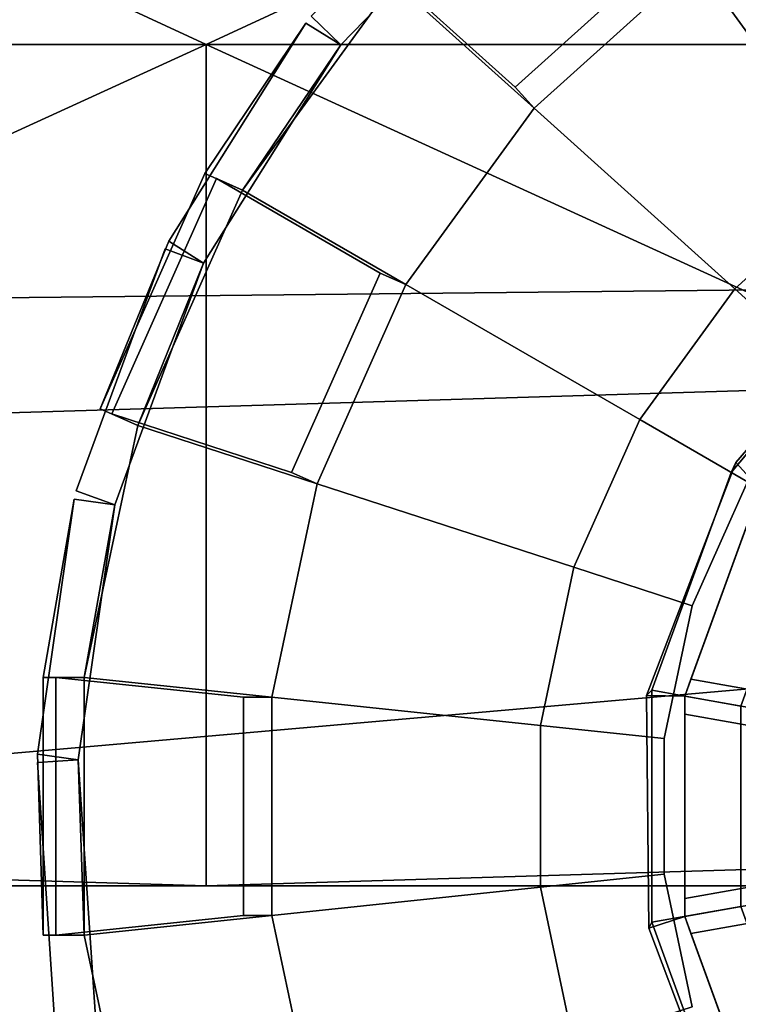
# Model space of a CAD drawing. Units: metres. Extents: x -147 to 13, y -21 to 19.
# Drawn here: x -28 to -24, y -15 to -9 of the extents above; entities that cross this region are included whole.
import ezdxf

# ---------------------------------------------------------------- set-up
doc = ezdxf.new("R2010")
doc.units = ezdxf.units.M

msp = doc.modelspace()

# ---------------------------------------------------------------- linework, layer by layer
at = {"layer": 'frame'}
for points in [[(-36.787998, -4.95059, 7.494134), (-36.787998, -9.635484, 7.494134), (-26.664343, -9.635484, 7.494134)], [(-36.787998, -4.95059, 7.494134), (-26.664343, -9.635484, 7.494134), (-16.540693, -9.635484, 7.494134), (-16.540693, -4.95059, 7.494134)], [(-36.787998, -4.95059, -7.291208), (-16.540693, -4.95059, -7.291208), (-26.664343, -9.635484, -7.291208), (-36.787998, -9.635484, -7.291208)], [(-16.540693, -4.95059, -7.291208), (-16.540693, -9.635484, -7.291208), (-26.664343, -9.635484, -7.291208)], [(-119.375671, -12.081863, 2.375196), (-119.375671, -9.635484, 2.375196), (8.269801, -9.635484, 2.375196), (8.269801, -10.726197, 2.375196)], [(-119.375671, -9.635484, -2.172269), (8.269801, -9.635484, -2.172269), (8.269801, -9.635484, 2.375196), (-119.375671, -9.635484, 2.375196)], [(-119.375671, -9.635484, -2.172269), (-119.375671, -12.081863, -2.172269), (8.269801, -10.726197, -2.172269), (8.269801, -9.635484, -2.172269)], [(-35.882553, -13.012812, 5.530173), (-34.047798, -13.012812, 5.530173), (-26.664343, -9.635484, 7.494134), (-36.787998, -9.635484, 7.494134)], [(-34.047798, -13.012812, -5.327246), (-35.882553, -13.012812, -5.327246), (-36.787998, -9.635484, -7.291208), (-26.664343, -9.635484, -7.291208)], [(-34.047798, -13.012812, 5.530173), (-34.047798, -14.306669, 4.777777), (-26.664343, -14.528243, 4.648928), (-26.664343, -9.635484, 7.494134)], [(-26.664343, -9.635484, -7.291208), (-19.280888, -13.012812, -5.327246), (-34.047798, -14.306669, -4.574851), (-34.047798, -13.012812, -5.327246)], [(-19.280888, -13.012812, 5.530173), (-17.446136, -13.012812, 5.530173), (-16.540693, -9.635484, 7.494134), (-26.664343, -9.635484, 7.494134)], [(-17.446136, -13.012812, -5.327246), (-19.280888, -13.012812, -5.327246), (-26.664343, -9.635484, -7.291208), (-16.540693, -9.635484, -7.291208)], [(-19.280888, -13.012812, 5.530173), (-26.664343, -9.635484, 7.494134), (-26.664343, -14.528243, 4.648928), (-19.280888, -14.306669, 4.777777)], [(8.269801, -10.693204, 4.186886), (-119.375671, -14.528243, 4.186886), (-119.375671, -12.081863, 5.208242), (8.269801, -10.726197, 5.208242)], [(-119.375671, -14.528243, -3.98396), (8.269801, -10.693204, -3.98396), (8.269801, -10.726197, -5.005315), (-119.375671, -12.081863, -5.005315)], [(8.269801, -10.693204, 4.648928), (-5.884221, -14.528243, 4.648928), (-119.375671, -14.528243, 4.186886), (8.269801, -10.693204, 4.186886)], [(-119.375671, -14.528243, -3.98396), (-16.540693, -14.528243, -4.446002), (-11.212458, -14.528243, -4.446002), (8.269801, -10.693204, -3.98396)], [(-119.375671, -12.081863, 5.208242), (-119.375671, -12.081863, 2.375196), (8.269801, -10.726197, 2.375196), (8.269801, -10.726197, 5.208242)], [(-119.375671, -12.081863, -2.172269), (-119.375671, -12.081863, -5.005315), (8.269801, -10.726197, -5.005315), (8.269801, -10.726197, -2.172269)], [(-19.280888, -14.306669, -4.574851), (-26.664343, -14.528243, -4.446002), (-34.047798, -14.306669, -4.574851), (-19.280888, -13.012812, -5.327246)], [(-34.047798, -14.306669, 4.777777), (-35.882553, -14.306669, 4.777777), (-36.787998, -14.528243, 4.648928), (-26.664343, -14.528243, 4.648928)], [(-35.882553, -14.306669, -4.574851), (-34.047798, -14.306669, -4.574851), (-26.664343, -14.528243, -4.446002), (-36.787998, -14.528243, -4.446002)], [(-17.446136, -14.306669, 4.777777), (-19.280888, -14.306669, 4.777777), (-26.664343, -14.528243, 4.648928), (-16.540693, -14.528243, 4.648928)], [(-19.280888, -14.306669, -4.574851), (-17.446136, -14.306669, -4.574851), (-16.540693, -14.528243, -4.446002), (-26.664343, -14.528243, -4.446002)], [(-119.375671, -14.528243, -3.98396), (-26.664343, -14.528243, -4.446002), (-16.540693, -14.528243, -4.446002)], [(-11.212458, -14.528243, 4.648928), (-16.540693, -14.528243, 4.648928), (-119.375671, -14.528243, 4.186886), (-5.884221, -14.528243, 4.648928)], [(-26.664343, -14.528243, 4.648928), (-36.787998, -14.528243, 4.648928), (-119.375671, -14.528243, 4.186886), (-16.540693, -14.528243, 4.648928)], [(-36.787998, -14.528243, -4.446002), (-26.664343, -14.528243, -4.446002), (-119.375671, -14.528243, -3.98396), (-42.116234, -14.528243, -4.446002)]]:
    msp.add_3dface(points, dxfattribs=at)
at = {"layer": 'rim'}
for points in [[(-22.765118, -11.121479, -18.479855), (-23.583954, -12.06643, -18.479855), (-23.610786, -12.124418, -12.948544), (-22.743759, -11.091138, -12.948544)], [(-22.743759, -11.091138, -12.948544), (-23.610786, -12.124418, -12.948544), (-23.154861, -12.387646, -12.948544), (-22.405361, -11.494426, -12.948544)], [(-22.743759, -11.091138, 12.948544), (-23.610786, -12.124418, 12.948544), (-23.583954, -12.06643, 18.479855), (-22.765118, -11.121479, 18.479855)], [(-22.405361, -11.494426, 12.948544), (-23.154861, -12.387646, 12.948544), (-23.610786, -12.124418, 12.948544), (-22.743759, -11.091138, 12.948544)], [(-22.618553, -11.240351, -18.479855), (-23.442097, -12.221812, -18.479855), (-23.583954, -12.06643, -18.479855), (-22.765118, -11.121479, -18.479855)], [(-22.765118, -11.121479, 18.479855), (-23.583954, -12.06643, 18.479855), (-23.442097, -12.221812, 18.479855), (-22.618553, -11.240351, 18.479855)], [(-23.442097, -12.221812, -18.479855), (-23.880295, -13.425751, -18.479855), (-24.103346, -13.422272, -18.479855), (-23.583954, -12.06643, -18.479855)], [(-23.583954, -12.06643, -18.479855), (-24.103346, -13.422272, -18.479855), (-24.072123, -13.391929, -12.948544), (-23.610786, -12.124418, -12.948544)], [(-23.583954, -12.06643, 18.479855), (-24.103346, -13.422272, 18.479855), (-23.880295, -13.425751, 18.479855), (-23.442097, -12.221812, 18.479855)], [(-23.610786, -12.124418, 12.948544), (-24.072123, -13.391929, 12.948544), (-24.103346, -13.422272, 18.479855), (-23.583954, -12.06643, 18.479855)], [(-23.610786, -12.124418, -12.948544), (-24.072123, -13.391929, -12.948544), (-23.553663, -13.483346, -12.948544), (-23.154861, -12.387646, -12.948544)], [(-23.154861, -12.387646, 12.948544), (-23.553663, -13.483346, 12.948544), (-24.072123, -13.391929, 12.948544), (-23.610786, -12.124418, 12.948544)], [(-23.880295, -13.425751, -18.479855), (-23.442097, -12.221812, -18.479855), (-23.442097, -12.221812, -18.172907), (-23.880295, -13.425751, -18.172907)], [(-23.844301, -13.326858, -18.019455), (-23.880295, -13.425751, -18.172907), (-23.442097, -12.221812, -18.172907), (-23.478092, -12.320706, -18.019455)], [(-23.442097, -12.221812, 18.479855), (-23.880295, -13.425751, 18.479855), (-23.478092, -12.320706, 18.019455), (-23.442097, -12.221812, 18.172907)], [(-23.880295, -13.425751, 18.172907), (-23.844301, -13.326858, 18.019455), (-23.478092, -12.320706, 18.019455), (-23.880295, -13.425751, 18.479855)], [(-23.274752, -13.427286, -18.181568), (-23.844301, -13.326858, -18.019455), (-23.478092, -12.320706, -18.019455), (-22.97724, -12.609872, -18.181568)], [(-22.97724, -12.609872, 18.181568), (-23.478092, -12.320706, 18.019455), (-23.844301, -13.326858, 18.019455), (-23.274752, -13.427286, 18.181568)], [(-23.880295, -13.425751, -18.181568), (-23.880295, -13.425751, -18.172907), (-23.844301, -13.326858, -18.019455)], [(-23.274752, -13.427286, -18.181568), (-23.310747, -13.526177, -18.343683), (-23.880295, -13.425751, -18.181568), (-23.844301, -13.326858, -18.019455)], [(-23.844301, -13.326858, 18.019455), (-23.880295, -13.425751, 18.172907), (-23.880295, -13.425751, 18.181568)], [(-23.844301, -13.326858, 18.019455), (-23.880295, -13.425751, 18.181568), (-23.310747, -13.526177, 18.343683), (-23.274752, -13.427286, 18.181568)], [(-24.103346, -13.422272, -18.479855), (-24.089888, -14.775837, -18.479855), (-24.072123, -14.740783, -12.948544), (-24.072123, -13.391929, -12.948544)], [(-24.072123, -13.391929, 12.948544), (-24.072123, -14.740783, 12.948544), (-24.089888, -14.775837, 18.479855), (-24.103346, -13.422272, 18.479855)], [(-24.072123, -13.391929, -12.948544), (-24.072123, -14.740783, -12.948544), (-23.553663, -14.649364, -12.948544), (-23.553663, -13.483346, -12.948544)], [(-23.553663, -13.483346, 12.948544), (-23.553663, -14.649364, 12.948544), (-24.072123, -14.740783, 12.948544), (-24.072123, -13.391929, 12.948544)], [(-23.880295, -13.425751, -18.479855), (-23.880295, -14.706959, -18.479855), (-24.089888, -14.775837, -18.479855), (-24.103346, -13.422272, -18.479855)], [(-24.103346, -13.422272, 18.479855), (-24.089888, -14.775837, 18.479855), (-23.880295, -14.706959, 18.479855), (-23.880295, -13.425751, 18.479855)], [(-23.880295, -14.706959, -18.479855), (-23.880295, -13.425751, -18.479855), (-23.880295, -13.425751, -18.172907), (-23.880295, -14.706959, -18.172907)], [(-23.880295, -13.425751, -18.181568), (-23.880295, -13.530993, -18.019455), (-23.880295, -13.425751, -18.172907)], [(-23.310747, -13.526177, -18.343683), (-23.310747, -13.631419, -18.181568), (-23.880295, -13.530993, -18.019455), (-23.880295, -13.425751, -18.181568)], [(-23.880295, -13.425751, 18.172907), (-23.880295, -13.530993, 18.019455), (-23.880295, -13.425751, 18.181568)], [(-23.880295, -13.425751, 18.181568), (-23.880295, -13.530993, 18.019455), (-23.310747, -13.631419, 18.181568), (-23.310747, -13.526177, 18.343683)], [(-23.880295, -14.601717, -18.019455), (-23.880295, -14.706959, -18.172907), (-23.880295, -13.425751, -18.172907), (-23.880295, -13.530993, -18.019455)], [(-23.880295, -13.425751, 18.479855), (-23.880295, -14.706959, 18.479855), (-23.880295, -13.530993, 18.019455), (-23.880295, -13.425751, 18.172907)], [(-23.310747, -14.501291, -18.181568), (-23.880295, -14.601717, -18.019455), (-23.880295, -13.530993, -18.019455), (-23.310747, -13.631419, -18.181568)], [(-23.310747, -13.631419, 18.181568), (-23.880295, -13.530993, 18.019455), (-23.880295, -14.601717, 18.019455), (-23.310747, -14.501291, 18.181568)], [(-23.880295, -14.706959, 18.172907), (-23.880295, -14.601717, 18.019455), (-23.880295, -13.530993, 18.019455), (-23.880295, -14.706959, 18.479855)], [(-23.310747, -14.501291, -18.181568), (-23.310747, -14.606532, -18.343683), (-23.880295, -14.706959, -18.181568), (-23.880295, -14.601717, -18.019455)], [(-23.880295, -14.601717, 18.019455), (-23.880295, -14.706959, 18.181568), (-23.310747, -14.606532, 18.343683), (-23.310747, -14.501291, 18.181568)], [(-24.072123, -14.740783, -12.948544), (-23.610786, -16.008291, -12.948544), (-23.154861, -15.745064, -12.948544), (-23.553663, -14.649364, -12.948544)], [(-23.553663, -14.649364, 12.948544), (-23.154861, -15.745064, 12.948544), (-23.610786, -16.008291, 12.948544), (-24.072123, -14.740783, 12.948544)], [(-23.880295, -14.706959, -18.181568), (-23.880295, -14.706959, -18.172907), (-23.880295, -14.601717, -18.019455)], [(-23.880295, -14.601717, 18.019455), (-23.880295, -14.706959, 18.172907), (-23.880295, -14.706959, 18.181568)], [(-23.310747, -14.606532, -18.343683), (-23.274752, -14.705423, -18.181568), (-23.844301, -14.805852, -18.019455), (-23.880295, -14.706959, -18.181568)], [(-23.880295, -14.706959, 18.181568), (-23.844301, -14.805852, 18.019455), (-23.274752, -14.705423, 18.181568), (-23.310747, -14.606532, 18.343683)], [(-23.880295, -14.706959, -18.479855), (-23.442097, -15.910896, -18.479855), (-23.612326, -16.038475, -18.479855), (-24.089888, -14.775837, -18.479855)], [(-24.089888, -14.775837, 18.479855), (-23.612326, -16.038475, 18.479855), (-23.442097, -15.910896, 18.479855), (-23.880295, -14.706959, 18.479855)], [(-23.442097, -15.910896, -18.479855), (-23.880295, -14.706959, -18.479855), (-23.880295, -14.706959, -18.172907), (-23.442097, -15.910896, -18.172907)], [(-23.880295, -14.706959, -18.181568), (-23.844301, -14.805852, -18.019455), (-23.880295, -14.706959, -18.172907)], [(-23.880295, -14.706959, 18.172907), (-23.844301, -14.805852, 18.019455), (-23.880295, -14.706959, 18.181568)], [(-23.478092, -15.812004, -18.019455), (-23.442097, -15.910896, -18.172907), (-23.880295, -14.706959, -18.172907), (-23.844301, -14.805852, -18.019455)], [(-23.880295, -14.706959, 18.479855), (-23.442097, -15.910896, 18.479855), (-23.844301, -14.805852, 18.019455), (-23.880295, -14.706959, 18.172907)], [(-22.97724, -15.522837, -18.181568), (-23.478092, -15.812004, -18.019455), (-23.844301, -14.805852, -18.019455), (-23.274752, -14.705423, -18.181568)], [(-23.274752, -14.705423, 18.181568), (-23.844301, -14.805852, 18.019455), (-23.478092, -15.812004, 18.019455), (-22.97724, -15.522837, 18.181568)], [(-24.089888, -14.775837, -18.479855), (-23.612326, -16.038475, -18.479855), (-23.610786, -16.008291, -12.948544), (-24.072123, -14.740783, -12.948544)], [(-24.072123, -14.740783, 12.948544), (-23.610786, -16.008291, 12.948544), (-23.612326, -16.038475, 18.479855), (-24.089888, -14.775837, 18.479855)], [(-23.442097, -15.910896, 18.172907), (-23.478092, -15.812004, 18.019455), (-23.844301, -14.805852, 18.019455), (-23.442097, -15.910896, 18.479855)]]:
    msp.add_3dface(points, dxfattribs=at)
at = {"layer": 'tire'}
for points in [[(-24.569546, -8.146543, -17.755062), (-23.92404, -9.035009, -18.51255), (-24.866709, -9.883792, -18.51255), (-25.682835, -9.148951, -17.755062)], [(-25.682835, -9.148951, -13.528509), (-24.866709, -9.883792, -12.771022), (-23.92404, -9.035009, -12.771022), (-24.569546, -8.146543, -13.528509)], [(-25.682835, -9.148951, 17.755062), (-24.866709, -9.883792, 18.51255), (-23.92404, -9.035009, 18.51255), (-24.569546, -8.146543, 17.755062)], [(-24.569546, -8.146543, 13.528509), (-23.92404, -9.035009, 12.771022), (-24.866709, -9.883792, 12.771022), (-25.682835, -9.148951, 13.528509)], [(-24.838043, -8.564133, -16.114351), (-25.881701, -9.638848, -16.114351), (-26.053061, -9.472443, -16.114351), (-25.009403, -8.397724, -16.114351)], [(-25.881701, -9.638848, -15.169224), (-24.838043, -8.564133, -15.169224), (-25.009403, -8.397724, -15.169224), (-26.053061, -9.472443, -15.169224)], [(-25.009403, -8.397724, 16.114351), (-26.053061, -9.472443, 16.114351), (-25.881701, -9.638848, 16.114351), (-24.838043, -8.564133, 16.114351)], [(-26.053061, -9.472443, 15.169224), (-25.009403, -8.397724, 15.169224), (-24.838043, -8.564133, 15.169224), (-25.881701, -9.638848, 15.169224)], [(-23.813742, -9.157506, -18.386812), (-22.7152, -8.523261, -18.386812), (-22.076578, -9.957625, -18.518854), (-22.890858, -10.427751, -18.518854)], [(-22.7152, -8.523261, -12.896757), (-23.813742, -9.157506, -12.896757), (-22.890858, -10.427751, -12.764721), (-22.076578, -9.957625, -12.764721)], [(-22.890858, -10.427751, 18.518854), (-22.076578, -9.957625, 18.518854), (-22.7152, -8.523261, 18.386812), (-23.813742, -9.157506, 18.386812)], [(-22.076578, -9.957625, 12.764721), (-22.890858, -10.427751, 12.764721), (-23.813742, -9.157506, 12.896757), (-22.7152, -8.523261, 12.896757)], [(-25.881701, -9.638848, -16.114351), (-24.838043, -8.564133, -16.114351), (-25.572536, -9.271448, -16.788445), (-26.453083, -10.483418, -16.788445)], [(-24.838043, -8.564133, -15.169224), (-25.881701, -9.638848, -15.169224), (-26.453083, -10.483418, -14.495128), (-25.572536, -9.271448, -14.495128)], [(-26.453083, -10.483418, 16.788445), (-25.572536, -9.271448, 16.788445), (-24.838043, -8.564133, 16.114351), (-25.881701, -9.638848, 16.114351)], [(-25.572536, -9.271448, 14.495128), (-26.453083, -10.483418, 14.495128), (-25.881701, -9.638848, 15.169224), (-24.838043, -8.564133, 15.169224)], [(-23.813742, -9.157506, -18.386812), (-24.756413, -10.006289, -18.386812), (-24.866709, -9.883792, -18.51255), (-23.92404, -9.035009, -18.51255)], [(-24.756413, -10.006289, -12.896757), (-23.813742, -9.157506, -12.896757), (-23.92404, -9.035009, -12.771022), (-24.866709, -9.883792, -12.771022)], [(-23.92404, -9.035009, 18.51255), (-24.866709, -9.883792, 18.51255), (-24.756413, -10.006289, 18.386812), (-23.813742, -9.157506, 18.386812)], [(-24.866709, -9.883792, 12.771022), (-23.92404, -9.035009, 12.771022), (-23.813742, -9.157506, 12.896757), (-24.756413, -10.006289, 12.896757)], [(-24.756413, -10.006289, -18.386812), (-25.572536, -9.271448, -17.629324), (-25.682835, -9.148951, -17.755062), (-24.866709, -9.883792, -18.51255)], [(-25.572536, -9.271448, -13.654245), (-24.756413, -10.006289, -12.896757), (-24.866709, -9.883792, -12.771022), (-25.682835, -9.148951, -13.528509)], [(-24.866709, -9.883792, 18.51255), (-25.682835, -9.148951, 17.755062), (-25.572536, -9.271448, 17.629324), (-24.756413, -10.006289, 18.386812)], [(-25.682835, -9.148951, 13.528509), (-24.866709, -9.883792, 12.771022), (-24.756413, -10.006289, 12.896757), (-25.572536, -9.271448, 13.654245)], [(-24.756413, -10.006289, -18.386812), (-23.813742, -9.157506, -18.386812), (-22.890858, -10.427751, -18.518854), (-23.589594, -11.056898, -18.518854)], [(-23.813742, -9.157506, -12.896757), (-24.756413, -10.006289, -12.896757), (-23.589594, -11.056898, -12.764721), (-22.890858, -10.427751, -12.764721)], [(-23.589594, -11.056898, 18.518854), (-22.890858, -10.427751, 18.518854), (-23.813742, -9.157506, 18.386812), (-24.756413, -10.006289, 18.386812)], [(-22.890858, -10.427751, 12.764721), (-23.589594, -11.056898, 12.764721), (-24.756413, -10.006289, 12.896757), (-23.813742, -9.157506, 12.896757)], [(-26.453083, -10.483418, -16.788445), (-25.572536, -9.271448, -16.788445), (-25.572536, -9.271448, -17.629324), (-26.453083, -10.483418, -17.629324)], [(-26.453083, -10.483418, -17.629324), (-25.572536, -9.271448, -17.629324), (-24.756413, -10.006289, -18.386812), (-25.50201, -11.032518, -18.386812)], [(-25.572536, -9.271448, -13.654245), (-26.453083, -10.483418, -13.654245), (-25.50201, -11.032518, -12.896757), (-24.756413, -10.006289, -12.896757)], [(-25.572536, -9.271448, -14.495128), (-26.453083, -10.483418, -14.495128), (-26.453083, -10.483418, -13.654245), (-25.572536, -9.271448, -13.654245)], [(-26.453083, -10.483418, 17.629324), (-25.572536, -9.271448, 17.629324), (-25.572536, -9.271448, 16.788445), (-26.453083, -10.483418, 16.788445)], [(-25.50201, -11.032518, 18.386812), (-24.756413, -10.006289, 18.386812), (-25.572536, -9.271448, 17.629324), (-26.453083, -10.483418, 17.629324)], [(-24.756413, -10.006289, 12.896757), (-25.50201, -11.032518, 12.896757), (-26.453083, -10.483418, 13.654245), (-25.572536, -9.271448, 13.654245)], [(-25.572536, -9.271448, 13.654245), (-26.453083, -10.483418, 13.654245), (-26.453083, -10.483418, 14.495128), (-25.572536, -9.271448, 14.495128)], [(-25.881701, -9.638848, -16.114351), (-25.881701, -9.638848, -15.169224), (-26.053061, -9.472443, -15.169224), (-26.053061, -9.472443, -16.114351)], [(-26.053061, -9.472443, 16.114351), (-26.053061, -9.472443, 15.169224), (-25.881701, -9.638848, 15.169224), (-25.881701, -9.638848, 16.114351)], [(-26.083912, -9.511707, -16.114351), (-26.671293, -10.386264, -16.788445), (-27.280617, -11.754825, -16.788445), (-26.881319, -10.779923, -16.114351)], [(-26.881319, -10.779923, -15.169224), (-27.280617, -11.754825, -14.495128), (-26.671293, -10.386264, -14.495128), (-26.083912, -9.511707, -15.169224)], [(-26.881319, -10.779923, 16.114351), (-27.280617, -11.754825, 16.788445), (-26.671293, -10.386264, 16.788445), (-26.083912, -9.511707, 16.114351)], [(-26.083912, -9.511707, 15.169224), (-26.671293, -10.386264, 14.495128), (-27.280617, -11.754825, 14.495128), (-26.881319, -10.779923, 15.169224)], [(-26.881319, -10.779923, -16.114351), (-26.881319, -10.779923, -15.169224), (-26.083912, -9.511707, -15.169224), (-26.083912, -9.511707, -16.114351)], [(-25.881701, -9.638848, -16.114351), (-26.679104, -10.907065, -16.114351), (-26.881319, -10.779923, -16.114351), (-26.083912, -9.511707, -16.114351)], [(-26.679104, -10.907065, -15.169224), (-25.881701, -9.638848, -15.169224), (-26.083912, -9.511707, -15.169224), (-26.881319, -10.779923, -15.169224)], [(-26.679104, -10.907065, -16.114351), (-25.881701, -9.638848, -16.114351), (-26.083912, -9.511707, -16.114351), (-26.881319, -10.779923, -16.114351)], [(-25.881701, -9.638848, -15.169224), (-26.679104, -10.907065, -15.169224), (-26.881319, -10.779923, -15.169224), (-26.083912, -9.511707, -15.169224)], [(-26.083912, -9.511707, 16.114351), (-26.083912, -9.511707, 15.169224), (-26.881319, -10.779923, 15.169224), (-26.881319, -10.779923, 16.114351)], [(-26.083912, -9.511707, 16.114351), (-26.881319, -10.779923, 16.114351), (-26.679104, -10.907065, 16.114351), (-25.881701, -9.638848, 16.114351)], [(-26.881319, -10.779923, 15.169224), (-26.083912, -9.511707, 15.169224), (-25.881701, -9.638848, 15.169224), (-26.679104, -10.907065, 15.169224)], [(-26.881319, -10.779923, 16.114351), (-26.083912, -9.511707, 16.114351), (-25.881701, -9.638848, 16.114351), (-26.679104, -10.907065, 16.114351)], [(-26.083912, -9.511707, 15.169224), (-26.881319, -10.779923, 15.169224), (-26.679104, -10.907065, 15.169224), (-25.881701, -9.638848, 15.169224)], [(-25.881701, -9.638848, -16.114351), (-26.453083, -10.483418, -16.788445), (-26.671293, -10.386264, -16.788445), (-26.083912, -9.511707, -16.114351)], [(-26.453083, -10.483418, -14.495128), (-25.881701, -9.638848, -15.169224), (-26.083912, -9.511707, -15.169224), (-26.671293, -10.386264, -14.495128)], [(-26.083912, -9.511707, 16.114351), (-26.671293, -10.386264, 16.788445), (-26.453083, -10.483418, 16.788445), (-25.881701, -9.638848, 16.114351)], [(-26.671293, -10.386264, 14.495128), (-26.083912, -9.511707, 15.169224), (-25.881701, -9.638848, 15.169224), (-26.453083, -10.483418, 14.495128)], [(-25.881701, -9.638848, -15.169224), (-25.881701, -9.638848, -16.114351), (-26.083912, -9.511707, -16.114351), (-26.083912, -9.511707, -15.169224)], [(-26.083912, -9.511707, 15.169224), (-26.083912, -9.511707, 16.114351), (-25.881701, -9.638848, 16.114351), (-25.881701, -9.638848, 15.169224)], [(-25.50201, -11.032518, -18.386812), (-24.756413, -10.006289, -18.386812), (-23.589594, -11.056898, -18.518854), (-24.14226, -11.817573, -18.518854)], [(-24.756413, -10.006289, -12.896757), (-25.50201, -11.032518, -12.896757), (-24.14226, -11.817573, -12.764721), (-23.589594, -11.056898, -12.764721)], [(-24.14226, -11.817573, 18.518854), (-23.589594, -11.056898, 18.518854), (-24.756413, -10.006289, 18.386812), (-25.50201, -11.032518, 18.386812)], [(-23.589594, -11.056898, 12.764721), (-24.14226, -11.817573, 12.764721), (-25.50201, -11.032518, 12.896757), (-24.756413, -10.006289, 12.896757)], [(-26.671293, -10.386264, -16.788445), (-26.671293, -10.386264, -17.629324), (-27.280617, -11.754825, -17.629324), (-27.280617, -11.754825, -16.788445)], [(-27.280617, -11.754825, -14.495128), (-27.280617, -11.754825, -13.654245), (-26.671293, -10.386264, -13.654245), (-26.671293, -10.386264, -14.495128)], [(-27.062407, -11.851977, -16.788445), (-26.453083, -10.483418, -16.788445), (-26.671293, -10.386264, -16.788445), (-27.280617, -11.754825, -16.788445)], [(-26.453083, -10.483418, -17.629324), (-27.062407, -11.851977, -17.629324), (-27.280617, -11.754825, -17.629324), (-26.671293, -10.386264, -17.629324)], [(-26.453083, -10.483418, -16.788445), (-27.062407, -11.851977, -16.788445), (-27.280617, -11.754825, -16.788445), (-26.671293, -10.386264, -16.788445)], [(-26.453083, -10.483418, -14.495128), (-27.062407, -11.851977, -14.495128), (-27.280617, -11.754825, -14.495128), (-26.671293, -10.386264, -14.495128)], [(-27.062407, -11.851977, -13.654245), (-26.453083, -10.483418, -13.654245), (-26.671293, -10.386264, -13.654245), (-27.280617, -11.754825, -13.654245)], [(-27.062407, -11.851977, -14.495128), (-26.453083, -10.483418, -14.495128), (-26.671293, -10.386264, -14.495128), (-27.280617, -11.754825, -14.495128)], [(-27.280617, -11.754825, 16.788445), (-27.280617, -11.754825, 17.629324), (-26.671293, -10.386264, 17.629324), (-26.671293, -10.386264, 16.788445)], [(-26.671293, -10.386264, 14.495128), (-26.671293, -10.386264, 13.654245), (-27.280617, -11.754825, 13.654245), (-27.280617, -11.754825, 14.495128)], [(-27.280617, -11.754825, 16.788445), (-26.671293, -10.386264, 16.788445), (-26.453083, -10.483418, 16.788445), (-27.062407, -11.851977, 16.788445)], [(-26.671293, -10.386264, 17.629324), (-27.280617, -11.754825, 17.629324), (-27.062407, -11.851977, 17.629324), (-26.453083, -10.483418, 17.629324)], [(-26.671293, -10.386264, 16.788445), (-27.280617, -11.754825, 16.788445), (-27.062407, -11.851977, 16.788445), (-26.453083, -10.483418, 16.788445)], [(-26.671293, -10.386264, 14.495128), (-27.280617, -11.754825, 14.495128), (-27.062407, -11.851977, 14.495128), (-26.453083, -10.483418, 14.495128)], [(-27.280617, -11.754825, 13.654245), (-26.671293, -10.386264, 13.654245), (-26.453083, -10.483418, 13.654245), (-27.062407, -11.851977, 13.654245)], [(-27.280617, -11.754825, 14.495128), (-26.671293, -10.386264, 14.495128), (-26.453083, -10.483418, 14.495128), (-27.062407, -11.851977, 14.495128)], [(-26.603672, -10.416371, -17.755062), (-25.652597, -10.965473, -18.51255), (-26.168539, -12.124294, -18.51255), (-27.212992, -11.784931, -17.755062)], [(-27.212992, -11.784931, -13.528509), (-26.168539, -12.124294, -12.771022), (-25.652597, -10.965473, -12.771022), (-26.603672, -10.416371, -13.528509)], [(-27.062407, -11.851977, -17.629324), (-26.453083, -10.483418, -17.629324), (-26.603672, -10.416371, -17.755062), (-27.212992, -11.784931, -17.755062)], [(-26.453083, -10.483418, -13.654245), (-27.062407, -11.851977, -13.654245), (-27.212992, -11.784931, -13.528509), (-26.603672, -10.416371, -13.528509)], [(-27.212992, -11.784931, 17.755062), (-26.168539, -12.124294, 18.51255), (-25.652597, -10.965473, 18.51255), (-26.603672, -10.416371, 17.755062)], [(-26.603672, -10.416371, 13.528509), (-25.652597, -10.965473, 12.771022), (-26.168539, -12.124294, 12.771022), (-27.212992, -11.784931, 13.528509)], [(-27.212992, -11.784931, 17.755062), (-26.603672, -10.416371, 17.755062), (-26.453083, -10.483418, 17.629324), (-27.062407, -11.851977, 17.629324)], [(-26.603672, -10.416371, 13.528509), (-27.212992, -11.784931, 13.528509), (-27.062407, -11.851977, 13.654245), (-26.453083, -10.483418, 13.654245)], [(-26.453083, -10.483418, -16.788445), (-26.453083, -10.483418, -17.629324), (-26.671293, -10.386264, -17.629324), (-26.671293, -10.386264, -16.788445)], [(-26.453083, -10.483418, -13.654245), (-26.453083, -10.483418, -14.495128), (-26.671293, -10.386264, -14.495128), (-26.671293, -10.386264, -13.654245)], [(-26.671293, -10.386264, 16.788445), (-26.671293, -10.386264, 17.629324), (-26.453083, -10.483418, 17.629324), (-26.453083, -10.483418, 16.788445)], [(-26.671293, -10.386264, 13.654245), (-26.671293, -10.386264, 14.495128), (-26.453083, -10.483418, 14.495128), (-26.453083, -10.483418, 13.654245)], [(-26.453083, -10.483418, -17.629324), (-25.50201, -11.032518, -18.386812), (-25.652597, -10.965473, -18.51255), (-26.603672, -10.416371, -17.755062)], [(-25.50201, -11.032518, -12.896757), (-26.453083, -10.483418, -13.654245), (-26.603672, -10.416371, -13.528509), (-25.652597, -10.965473, -12.771022)], [(-26.603672, -10.416371, 17.755062), (-25.652597, -10.965473, 18.51255), (-25.50201, -11.032518, 18.386812), (-26.453083, -10.483418, 17.629324)], [(-25.652597, -10.965473, 12.771022), (-26.603672, -10.416371, 13.528509), (-26.453083, -10.483418, 13.654245), (-25.50201, -11.032518, 12.896757)], [(-23.589594, -11.056898, -18.518854), (-22.890858, -10.427751, -18.518854), (-22.46571, -11.012918, -18.435459), (-23.052073, -11.540885, -18.435459)], [(-22.890858, -10.427751, -12.764721), (-23.589594, -11.056898, -12.764721), (-23.052073, -11.540885, -12.84811), (-22.46571, -11.012918, -12.84811)], [(-23.052073, -11.540885, 18.435459), (-22.46571, -11.012918, 18.435459), (-22.890858, -10.427751, 18.518854), (-23.589594, -11.056898, 18.518854)], [(-22.46571, -11.012918, 12.84811), (-23.052073, -11.540885, 12.84811), (-23.589594, -11.056898, 12.764721), (-22.890858, -10.427751, 12.764721)], [(-27.062407, -11.851977, -16.788445), (-26.679104, -10.907065, -16.114351), (-26.881319, -10.779923, -16.114351), (-27.280617, -11.754825, -16.788445)], [(-26.679104, -10.907065, -15.169224), (-27.062407, -11.851977, -14.495128), (-27.280617, -11.754825, -14.495128), (-26.881319, -10.779923, -15.169224)], [(-27.280617, -11.754825, 16.788445), (-26.881319, -10.779923, 16.114351), (-26.679104, -10.907065, 16.114351), (-27.062407, -11.851977, 16.788445)], [(-26.881319, -10.779923, 15.169224), (-27.280617, -11.754825, 14.495128), (-27.062407, -11.851977, 14.495128), (-26.679104, -10.907065, 15.169224)], [(-26.679104, -10.907065, -16.114351), (-26.679104, -10.907065, -15.169224), (-26.881319, -10.779923, -15.169224), (-26.881319, -10.779923, -16.114351)], [(-26.881319, -10.779923, 16.114351), (-26.881319, -10.779923, 15.169224), (-26.679104, -10.907065, 15.169224), (-26.679104, -10.907065, 16.114351)], [(-27.419632, -12.231041, -16.114351), (-27.419632, -12.231041, -15.169224), (-26.90333, -10.824744, -15.169224), (-26.90333, -10.824744, -16.114351)], [(-26.679104, -10.907065, -16.114351), (-27.195406, -12.313362, -16.114351), (-27.419632, -12.231041, -16.114351), (-26.90333, -10.824744, -16.114351)], [(-27.195406, -12.313362, -15.169224), (-26.679104, -10.907065, -15.169224), (-26.90333, -10.824744, -15.169224), (-27.419632, -12.231041, -15.169224)], [(-26.90333, -10.824744, 16.114351), (-26.90333, -10.824744, 15.169224), (-27.419632, -12.231041, 15.169224), (-27.419632, -12.231041, 16.114351)], [(-26.90333, -10.824744, 16.114351), (-27.419632, -12.231041, 16.114351), (-27.195406, -12.313362, 16.114351), (-26.679104, -10.907065, 16.114351)], [(-27.419632, -12.231041, 15.169224), (-26.90333, -10.824744, 15.169224), (-26.679104, -10.907065, 15.169224), (-27.195406, -12.313362, 15.169224)], [(-26.679104, -10.907065, -15.169224), (-26.679104, -10.907065, -16.114351), (-26.90333, -10.824744, -16.114351), (-26.90333, -10.824744, -15.169224)], [(-26.90333, -10.824744, 15.169224), (-26.90333, -10.824744, 16.114351), (-26.679104, -10.907065, 16.114351), (-26.679104, -10.907065, 15.169224)], [(-27.195406, -12.313362, -16.114351), (-26.679104, -10.907065, -16.114351), (-27.062407, -11.851977, -16.788445), (-27.373875, -13.317317, -16.788445)], [(-26.679104, -10.907065, -15.169224), (-27.195406, -12.313362, -15.169224), (-27.373875, -13.317317, -14.495128), (-27.062407, -11.851977, -14.495128)], [(-27.373875, -13.317317, 16.788445), (-27.062407, -11.851977, 16.788445), (-26.679104, -10.907065, 16.114351), (-27.195406, -12.313362, 16.114351)], [(-27.062407, -11.851977, 14.495128), (-27.373875, -13.317317, 14.495128), (-27.195406, -12.313362, 15.169224), (-26.679104, -10.907065, 15.169224)], [(-25.50201, -11.032518, -18.386812), (-26.017952, -12.191341, -18.386812), (-26.168539, -12.124294, -18.51255), (-25.652597, -10.965473, -18.51255)], [(-26.017952, -12.191341, -12.896757), (-25.50201, -11.032518, -12.896757), (-25.652597, -10.965473, -12.771022), (-26.168539, -12.124294, -12.771022)], [(-25.652597, -10.965473, 18.51255), (-26.168539, -12.124294, 18.51255), (-26.017952, -12.191341, 18.386812), (-25.50201, -11.032518, 18.386812)], [(-26.168539, -12.124294, 12.771022), (-25.652597, -10.965473, 12.771022), (-25.50201, -11.032518, 12.896757), (-26.017952, -12.191341, 12.896757)], [(-26.017952, -12.191341, -18.386812), (-25.50201, -11.032518, -18.386812), (-24.14226, -11.817573, -18.518854), (-24.524693, -12.676531, -18.518854)], [(-25.50201, -11.032518, -12.896757), (-26.017952, -12.191341, -12.896757), (-24.524693, -12.676531, -12.764721), (-24.14226, -11.817573, -12.764721)], [(-24.524693, -12.676531, 18.518854), (-24.14226, -11.817573, 18.518854), (-25.50201, -11.032518, 18.386812), (-26.017952, -12.191341, 18.386812)], [(-24.14226, -11.817573, 12.764721), (-24.524693, -12.676531, 12.764721), (-26.017952, -12.191341, 12.896757), (-25.50201, -11.032518, 12.896757)], [(-24.14226, -11.817573, -18.518854), (-23.589594, -11.056898, -18.518854), (-23.052073, -11.540885, -18.435459), (-23.515856, -12.179226, -18.435459)], [(-23.589594, -11.056898, -12.764721), (-24.14226, -11.817573, -12.764721), (-23.515856, -12.179226, -12.84811), (-23.052073, -11.540885, -12.84811)], [(-23.515856, -12.179226, 18.435459), (-23.052073, -11.540885, 18.435459), (-23.589594, -11.056898, 18.518854), (-24.14226, -11.817573, 18.518854)], [(-23.052073, -11.540885, 12.84811), (-23.515856, -12.179226, 12.84811), (-24.14226, -11.817573, 12.764721), (-23.589594, -11.056898, 12.764721)], [(-27.062407, -11.851977, -17.629324), (-27.062407, -11.851977, -16.788445), (-27.280617, -11.754825, -16.788445), (-27.280617, -11.754825, -17.629324)], [(-27.062407, -11.851977, -14.495128), (-27.062407, -11.851977, -13.654245), (-27.280617, -11.754825, -13.654245), (-27.280617, -11.754825, -14.495128)], [(-27.280617, -11.754825, 17.629324), (-27.280617, -11.754825, 16.788445), (-27.062407, -11.851977, 16.788445), (-27.062407, -11.851977, 17.629324)], [(-27.280617, -11.754825, 14.495128), (-27.280617, -11.754825, 13.654245), (-27.062407, -11.851977, 13.654245), (-27.062407, -11.851977, 14.495128)], [(-26.017952, -12.191341, -18.386812), (-27.062407, -11.851977, -17.629324), (-27.212992, -11.784931, -17.755062), (-26.168539, -12.124294, -18.51255)], [(-27.062407, -11.851977, -13.654245), (-26.017952, -12.191341, -12.896757), (-26.168539, -12.124294, -12.771022), (-27.212992, -11.784931, -13.528509)], [(-26.168539, -12.124294, 18.51255), (-27.212992, -11.784931, 17.755062), (-27.062407, -11.851977, 17.629324), (-26.017952, -12.191341, 18.386812)], [(-27.212992, -11.784931, 13.528509), (-26.168539, -12.124294, 12.771022), (-26.017952, -12.191341, 12.896757), (-27.062407, -11.851977, 13.654245)], [(-27.373875, -13.317317, -16.788445), (-27.062407, -11.851977, -16.788445), (-27.062407, -11.851977, -17.629324), (-27.373875, -13.317317, -17.629324)], [(-27.373875, -13.317317, -17.629324), (-27.062407, -11.851977, -17.629324), (-26.017952, -12.191341, -18.386812), (-26.281685, -13.43211, -18.386812)], [(-27.062407, -11.851977, -13.654245), (-27.373875, -13.317317, -13.654245), (-26.281685, -13.43211, -12.896757), (-26.017952, -12.191341, -12.896757)], [(-27.062407, -11.851977, -14.495128), (-27.373875, -13.317317, -14.495128), (-27.373875, -13.317317, -13.654245), (-27.062407, -11.851977, -13.654245)], [(-27.373875, -13.317317, 17.629324), (-27.062407, -11.851977, 17.629324), (-27.062407, -11.851977, 16.788445), (-27.373875, -13.317317, 16.788445)], [(-26.281685, -13.43211, 18.386812), (-26.017952, -12.191341, 18.386812), (-27.062407, -11.851977, 17.629324), (-27.373875, -13.317317, 17.629324)], [(-26.017952, -12.191341, 12.896757), (-26.281685, -13.43211, 12.896757), (-27.373875, -13.317317, 13.654245), (-27.062407, -11.851977, 13.654245)], [(-27.062407, -11.851977, 13.654245), (-27.373875, -13.317317, 13.654245), (-27.373875, -13.317317, 14.495128), (-27.062407, -11.851977, 14.495128)], [(-24.524693, -12.676531, -18.518854), (-24.14226, -11.817573, -18.518854), (-23.515856, -12.179226, -18.435459), (-23.836786, -12.900046, -18.435459)], [(-24.14226, -11.817573, -12.764721), (-24.524693, -12.676531, -12.764721), (-23.836786, -12.900046, -12.84811), (-23.515856, -12.179226, -12.84811)], [(-23.836786, -12.900046, 18.435459), (-23.515856, -12.179226, 18.435459), (-24.14226, -11.817573, 18.518854), (-24.524693, -12.676531, 18.518854)], [(-23.515856, -12.179226, 12.84811), (-23.836786, -12.900046, 12.84811), (-24.524693, -12.676531, 12.764721), (-24.14226, -11.817573, 12.764721)], [(-26.281685, -13.43211, -18.386812), (-26.017952, -12.191341, -18.386812), (-24.524693, -12.676531, -18.518854), (-24.720179, -13.59623, -18.518854)], [(-26.017952, -12.191341, -12.896757), (-26.281685, -13.43211, -12.896757), (-24.720179, -13.59623, -12.764721), (-24.524693, -12.676531, -12.764721)], [(-24.720179, -13.59623, 18.518854), (-24.524693, -12.676531, 18.518854), (-26.017952, -12.191341, 18.386812), (-26.281685, -13.43211, 18.386812)], [(-24.524693, -12.676531, 12.764721), (-24.720179, -13.59623, 12.764721), (-26.281685, -13.43211, 12.896757), (-26.017952, -12.191341, 12.896757)], [(-23.515856, -12.179226, -18.435459), (-23.515856, -12.179226, -12.84811), (-23.836786, -12.900046, -12.84811), (-23.836786, -12.900046, -18.435459)], [(-23.836786, -12.900046, 18.435459), (-23.836786, -12.900046, 12.84811), (-23.515856, -12.179226, 12.84811), (-23.515856, -12.179226, 18.435459)], [(-27.195406, -12.313362, -16.114351), (-27.195406, -12.313362, -15.169224), (-27.419632, -12.231041, -15.169224), (-27.419632, -12.231041, -16.114351)], [(-27.419632, -12.231041, 16.114351), (-27.419632, -12.231041, 15.169224), (-27.195406, -12.313362, 15.169224), (-27.195406, -12.313362, 16.114351)], [(-27.644484, -13.762368, -16.114351), (-27.644484, -13.762368, -15.169224), (-27.431849, -12.27946, -15.169224), (-27.431849, -12.27946, -16.114351)], [(-27.431849, -12.27946, -16.114351), (-27.612734, -13.317317, -16.788445), (-27.612734, -14.815392, -16.788445), (-27.644484, -13.762368, -16.114351)], [(-27.644484, -13.762368, -15.169224), (-27.612734, -14.815392, -14.495128), (-27.612734, -13.317317, -14.495128), (-27.431849, -12.27946, -15.169224)], [(-27.195406, -12.313362, -16.114351), (-27.408041, -13.79627, -16.114351), (-27.644484, -13.762368, -16.114351), (-27.431849, -12.27946, -16.114351)], [(-27.408041, -13.79627, -15.169224), (-27.195406, -12.313362, -15.169224), (-27.431849, -12.27946, -15.169224), (-27.644484, -13.762368, -15.169224)], [(-27.408041, -13.79627, -16.114351), (-27.195406, -12.313362, -16.114351), (-27.431849, -12.27946, -16.114351), (-27.644484, -13.762368, -16.114351)], [(-27.195406, -12.313362, -15.169224), (-27.408041, -13.79627, -15.169224), (-27.644484, -13.762368, -15.169224), (-27.431849, -12.27946, -15.169224)], [(-27.431849, -12.27946, 16.114351), (-27.431849, -12.27946, 15.169224), (-27.644484, -13.762368, 15.169224), (-27.644484, -13.762368, 16.114351)], [(-27.644484, -13.762368, 16.114351), (-27.612734, -14.815392, 16.788445), (-27.612734, -13.317317, 16.788445), (-27.431849, -12.27946, 16.114351)], [(-27.431849, -12.27946, 15.169224), (-27.612734, -13.317317, 14.495128), (-27.612734, -14.815392, 14.495128), (-27.644484, -13.762368, 15.169224)], [(-27.431849, -12.27946, 16.114351), (-27.644484, -13.762368, 16.114351), (-27.408041, -13.79627, 16.114351), (-27.195406, -12.313362, 16.114351)], [(-27.644484, -13.762368, 15.169224), (-27.431849, -12.27946, 15.169224), (-27.195406, -12.313362, 15.169224), (-27.408041, -13.79627, 15.169224)], [(-27.644484, -13.762368, 16.114351), (-27.431849, -12.27946, 16.114351), (-27.195406, -12.313362, 16.114351), (-27.408041, -13.79627, 16.114351)], [(-27.431849, -12.27946, 15.169224), (-27.644484, -13.762368, 15.169224), (-27.408041, -13.79627, 15.169224), (-27.195406, -12.313362, 15.169224)], [(-27.195406, -12.313362, -16.114351), (-27.373875, -13.317317, -16.788445), (-27.612734, -13.317317, -16.788445), (-27.431849, -12.27946, -16.114351)], [(-27.373875, -13.317317, -14.495128), (-27.195406, -12.313362, -15.169224), (-27.431849, -12.27946, -15.169224), (-27.612734, -13.317317, -14.495128)], [(-27.431849, -12.27946, 16.114351), (-27.612734, -13.317317, 16.788445), (-27.373875, -13.317317, 16.788445), (-27.195406, -12.313362, 16.114351)], [(-27.612734, -13.317317, 14.495128), (-27.431849, -12.27946, 15.169224), (-27.195406, -12.313362, 15.169224), (-27.373875, -13.317317, 14.495128)], [(-27.195406, -12.313362, -15.169224), (-27.195406, -12.313362, -16.114351), (-27.431849, -12.27946, -16.114351), (-27.431849, -12.27946, -15.169224)], [(-27.431849, -12.27946, 15.169224), (-27.431849, -12.27946, 16.114351), (-27.195406, -12.313362, 16.114351), (-27.195406, -12.313362, 15.169224)], [(-24.720179, -13.59623, -18.518854), (-24.524693, -12.676531, -18.518854), (-23.836786, -12.900046, -18.435459), (-24.000835, -13.671837, -18.435459)], [(-24.524693, -12.676531, -12.764721), (-24.720179, -13.59623, -12.764721), (-24.000835, -13.671837, -12.84811), (-23.836786, -12.900046, -12.84811)], [(-24.000835, -13.671837, 18.435459), (-23.836786, -12.900046, 18.435459), (-24.524693, -12.676531, 18.518854), (-24.720179, -13.59623, 18.518854)], [(-23.836786, -12.900046, 12.84811), (-24.000835, -13.671837, 12.84811), (-24.720179, -13.59623, 12.764721), (-24.524693, -12.676531, 12.764721)], [(-23.836786, -12.900046, -18.435459), (-23.836786, -12.900046, -12.84811), (-24.000835, -13.671837, -12.84811), (-24.000835, -13.671837, -18.435459)], [(-24.000835, -13.671837, 18.435459), (-24.000835, -13.671837, 12.84811), (-23.836786, -12.900046, 12.84811), (-23.836786, -12.900046, 18.435459)], [(-27.612734, -13.317317, -16.788445), (-27.612734, -13.317317, -17.629324), (-27.612734, -14.815392, -17.629324), (-27.612734, -14.815392, -16.788445)], [(-27.612734, -14.815392, -14.495128), (-27.612734, -14.815392, -13.654245), (-27.612734, -13.317317, -13.654245), (-27.612734, -13.317317, -14.495128)], [(-27.373875, -13.317317, -16.788445), (-27.373875, -14.815392, -16.788445), (-27.612734, -14.815392, -16.788445), (-27.612734, -13.317317, -16.788445)], [(-27.373875, -14.815392, -16.788445), (-27.373875, -13.317317, -16.788445), (-27.612734, -13.317317, -16.788445), (-27.612734, -14.815392, -16.788445)], [(-27.373875, -13.317317, -16.788445), (-27.373875, -13.317317, -17.629324), (-27.612734, -13.317317, -17.629324), (-27.612734, -13.317317, -16.788445)], [(-27.373875, -13.317317, -17.629324), (-27.373875, -14.815392, -17.629324), (-27.612734, -14.815392, -17.629324), (-27.612734, -13.317317, -17.629324)], [(-27.373875, -14.815392, -14.495128), (-27.373875, -13.317317, -14.495128), (-27.612734, -13.317317, -14.495128), (-27.612734, -14.815392, -14.495128)], [(-27.373875, -13.317317, -13.654245), (-27.373875, -13.317317, -14.495128), (-27.612734, -13.317317, -14.495128), (-27.612734, -13.317317, -13.654245)], [(-27.373875, -13.317317, -14.495128), (-27.373875, -14.815392, -14.495128), (-27.612734, -14.815392, -14.495128), (-27.612734, -13.317317, -14.495128)], [(-27.373875, -14.815392, -13.654245), (-27.373875, -13.317317, -13.654245), (-27.612734, -13.317317, -13.654245), (-27.612734, -14.815392, -13.654245)], [(-27.612734, -14.815392, 16.788445), (-27.612734, -14.815392, 17.629324), (-27.612734, -13.317317, 17.629324), (-27.612734, -13.317317, 16.788445)], [(-27.612734, -13.317317, 14.495128), (-27.612734, -13.317317, 13.654245), (-27.612734, -14.815392, 13.654245), (-27.612734, -14.815392, 14.495128)], [(-27.612734, -13.317317, 16.788445), (-27.612734, -14.815392, 16.788445), (-27.373875, -14.815392, 16.788445), (-27.373875, -13.317317, 16.788445)], [(-27.612734, -14.815392, 16.788445), (-27.612734, -13.317317, 16.788445), (-27.373875, -13.317317, 16.788445), (-27.373875, -14.815392, 16.788445)], [(-27.612734, -13.317317, 16.788445), (-27.612734, -13.317317, 17.629324), (-27.373875, -13.317317, 17.629324), (-27.373875, -13.317317, 16.788445)], [(-27.612734, -13.317317, 17.629324), (-27.612734, -14.815392, 17.629324), (-27.373875, -14.815392, 17.629324), (-27.373875, -13.317317, 17.629324)], [(-27.612734, -14.815392, 14.495128), (-27.612734, -13.317317, 14.495128), (-27.373875, -13.317317, 14.495128), (-27.373875, -14.815392, 14.495128)], [(-27.612734, -13.317317, 13.654245), (-27.612734, -13.317317, 14.495128), (-27.373875, -13.317317, 14.495128), (-27.373875, -13.317317, 13.654245)], [(-27.612734, -13.317317, 14.495128), (-27.612734, -14.815392, 14.495128), (-27.373875, -14.815392, 14.495128), (-27.373875, -13.317317, 14.495128)], [(-27.612734, -14.815392, 13.654245), (-27.612734, -13.317317, 13.654245), (-27.373875, -13.317317, 13.654245), (-27.373875, -14.815392, 13.654245)], [(-27.538708, -13.317317, -17.755062), (-26.446526, -13.43211, -18.51255), (-26.446526, -14.700598, -18.51255), (-27.538708, -14.815392, -17.755062)], [(-27.538708, -14.815392, -13.528509), (-26.446526, -14.700598, -12.771022), (-26.446526, -13.43211, -12.771022), (-27.538708, -13.317317, -13.528509)], [(-27.373875, -14.815392, -17.629324), (-27.373875, -13.317317, -17.629324), (-27.538708, -13.317317, -17.755062), (-27.538708, -14.815392, -17.755062)], [(-27.373875, -13.317317, -17.629324), (-26.281685, -13.43211, -18.386812), (-26.446526, -13.43211, -18.51255), (-27.538708, -13.317317, -17.755062)], [(-26.281685, -13.43211, -12.896757), (-27.373875, -13.317317, -13.654245), (-27.538708, -13.317317, -13.528509), (-26.446526, -13.43211, -12.771022)], [(-27.373875, -13.317317, -13.654245), (-27.373875, -14.815392, -13.654245), (-27.538708, -14.815392, -13.528509), (-27.538708, -13.317317, -13.528509)], [(-27.538708, -14.815392, 17.755062), (-26.446526, -14.700598, 18.51255), (-26.446526, -13.43211, 18.51255), (-27.538708, -13.317317, 17.755062)], [(-27.538708, -13.317317, 13.528509), (-26.446526, -13.43211, 12.771022), (-26.446526, -14.700598, 12.771022), (-27.538708, -14.815392, 13.528509)], [(-27.538708, -14.815392, 17.755062), (-27.538708, -13.317317, 17.755062), (-27.373875, -13.317317, 17.629324), (-27.373875, -14.815392, 17.629324)], [(-27.538708, -13.317317, 17.755062), (-26.446526, -13.43211, 18.51255), (-26.281685, -13.43211, 18.386812), (-27.373875, -13.317317, 17.629324)], [(-26.446526, -13.43211, 12.771022), (-27.538708, -13.317317, 13.528509), (-27.373875, -13.317317, 13.654245), (-26.281685, -13.43211, 12.896757)], [(-27.538708, -13.317317, 13.528509), (-27.538708, -14.815392, 13.528509), (-27.373875, -14.815392, 13.654245), (-27.373875, -13.317317, 13.654245)], [(-26.281685, -13.43211, -18.386812), (-26.281685, -14.700598, -18.386812), (-26.446526, -14.700598, -18.51255), (-26.446526, -13.43211, -18.51255)], [(-26.281685, -14.700598, -12.896757), (-26.281685, -13.43211, -12.896757), (-26.446526, -13.43211, -12.771022), (-26.446526, -14.700598, -12.771022)], [(-26.446526, -13.43211, 18.51255), (-26.446526, -14.700598, 18.51255), (-26.281685, -14.700598, 18.386812), (-26.281685, -13.43211, 18.386812)], [(-26.446526, -14.700598, 12.771022), (-26.446526, -13.43211, 12.771022), (-26.281685, -13.43211, 12.896757), (-26.281685, -14.700598, 12.896757)], [(-26.281685, -14.700598, -18.386812), (-26.281685, -13.43211, -18.386812), (-24.720179, -13.59623, -18.518854), (-24.720179, -14.53648, -18.518854)], [(-26.281685, -13.43211, -12.896757), (-26.281685, -14.700598, -12.896757), (-24.720179, -14.53648, -12.764721), (-24.720179, -13.59623, -12.764721)], [(-24.720179, -14.53648, 18.518854), (-24.720179, -13.59623, 18.518854), (-26.281685, -13.43211, 18.386812), (-26.281685, -14.700598, 18.386812)], [(-24.720179, -13.59623, 12.764721), (-24.720179, -14.53648, 12.764721), (-26.281685, -14.700598, 12.896757), (-26.281685, -13.43211, 12.896757)], [(-24.720179, -14.53648, -18.518854), (-24.720179, -13.59623, -18.518854), (-24.000835, -13.671837, -18.435459), (-24.000835, -14.460871, -18.435459)], [(-24.720179, -13.59623, -12.764721), (-24.720179, -14.53648, -12.764721), (-24.000835, -14.460871, -12.84811), (-24.000835, -13.671837, -12.84811)], [(-24.000835, -14.460871, 18.435459), (-24.000835, -13.671837, 18.435459), (-24.720179, -13.59623, 18.518854), (-24.720179, -14.53648, 18.518854)], [(-24.000835, -13.671837, 12.84811), (-24.000835, -14.460871, 12.84811), (-24.720179, -14.53648, 12.764721), (-24.720179, -13.59623, 12.764721)], [(-24.000835, -13.671837, -18.435459), (-24.000835, -13.671837, -12.84811), (-24.000835, -14.460871, -12.84811), (-24.000835, -14.460871, -18.435459)], [(-24.000835, -14.460871, 18.435459), (-24.000835, -14.460871, 12.84811), (-24.000835, -13.671837, 12.84811), (-24.000835, -13.671837, 18.435459)], [(-27.408041, -13.79627, -15.169224), (-27.408041, -13.79627, -16.114351), (-27.646366, -13.812268, -16.114351), (-27.646366, -13.812268, -15.169224)], [(-27.408041, -13.79627, -16.114351), (-27.307713, -15.290983, -16.114351), (-27.546036, -15.306978, -16.114351), (-27.646366, -13.812268, -16.114351)], [(-27.307713, -15.290983, -15.169224), (-27.408041, -13.79627, -15.169224), (-27.646366, -13.812268, -15.169224), (-27.546036, -15.306978, -15.169224)], [(-27.646366, -13.812268, 15.169224), (-27.646366, -13.812268, 16.114351), (-27.408041, -13.79627, 16.114351), (-27.408041, -13.79627, 15.169224)], [(-27.646366, -13.812268, 16.114351), (-27.546036, -15.306978, 16.114351), (-27.307713, -15.290983, 16.114351), (-27.408041, -13.79627, 16.114351)], [(-27.546036, -15.306978, 15.169224), (-27.646366, -13.812268, 15.169224), (-27.408041, -13.79627, 15.169224), (-27.307713, -15.290983, 15.169224)], [(-27.408041, -13.79627, -16.114351), (-27.408041, -13.79627, -15.169224), (-27.644484, -13.762368, -15.169224), (-27.644484, -13.762368, -16.114351)], [(-27.373875, -14.815392, -16.788445), (-27.408041, -13.79627, -16.114351), (-27.644484, -13.762368, -16.114351), (-27.612734, -14.815392, -16.788445)], [(-27.408041, -13.79627, -15.169224), (-27.373875, -14.815392, -14.495128), (-27.612734, -14.815392, -14.495128), (-27.644484, -13.762368, -15.169224)], [(-27.644484, -13.762368, 16.114351), (-27.644484, -13.762368, 15.169224), (-27.408041, -13.79627, 15.169224), (-27.408041, -13.79627, 16.114351)], [(-27.612734, -14.815392, 16.788445), (-27.644484, -13.762368, 16.114351), (-27.408041, -13.79627, 16.114351), (-27.373875, -14.815392, 16.788445)], [(-27.644484, -13.762368, 15.169224), (-27.612734, -14.815392, 14.495128), (-27.373875, -14.815392, 14.495128), (-27.408041, -13.79627, 15.169224)], [(-27.307713, -15.290983, -16.114351), (-27.408041, -13.79627, -16.114351), (-27.373875, -14.815392, -16.788445), (-27.062407, -16.280731, -16.788445)], [(-27.408041, -13.79627, -15.169224), (-27.307713, -15.290983, -15.169224), (-27.062407, -16.280731, -14.495128), (-27.373875, -14.815392, -14.495128)], [(-27.062407, -16.280731, 16.788445), (-27.373875, -14.815392, 16.788445), (-27.408041, -13.79627, 16.114351), (-27.307713, -15.290983, 16.114351)], [(-27.373875, -14.815392, 14.495128), (-27.062407, -16.280731, 14.495128), (-27.307713, -15.290983, 15.169224), (-27.408041, -13.79627, 15.169224)], [(-27.546036, -15.306978, -16.114351), (-27.546036, -15.306978, -15.169224), (-27.646366, -13.812268, -15.169224), (-27.646366, -13.812268, -16.114351)], [(-27.646366, -13.812268, 16.114351), (-27.646366, -13.812268, 15.169224), (-27.546036, -15.306978, 15.169224), (-27.546036, -15.306978, 16.114351)], [(-24.524693, -15.456179, -18.518854), (-24.720179, -14.53648, -18.518854), (-24.000835, -14.460871, -18.435459), (-23.836786, -15.23266, -18.435459)], [(-24.720179, -14.53648, -12.764721), (-24.524693, -15.456179, -12.764721), (-23.836786, -15.23266, -12.84811), (-24.000835, -14.460871, -12.84811)], [(-23.836786, -15.23266, 18.435459), (-24.000835, -14.460871, 18.435459), (-24.720179, -14.53648, 18.518854), (-24.524693, -15.456179, 18.518854)], [(-24.000835, -14.460871, 12.84811), (-23.836786, -15.23266, 12.84811), (-24.524693, -15.456179, 12.764721), (-24.720179, -14.53648, 12.764721)], [(-24.000835, -14.460871, -18.435459), (-24.000835, -14.460871, -12.84811), (-23.836786, -15.23266, -12.84811), (-23.836786, -15.23266, -18.435459)], [(-23.836786, -15.23266, 18.435459), (-23.836786, -15.23266, 12.84811), (-24.000835, -14.460871, 12.84811), (-24.000835, -14.460871, 18.435459)], [(-26.017952, -15.941368, -18.386812), (-26.281685, -14.700598, -18.386812), (-24.720179, -14.53648, -18.518854), (-24.524693, -15.456179, -18.518854)], [(-26.281685, -14.700598, -12.896757), (-26.017952, -15.941368, -12.896757), (-24.524693, -15.456179, -12.764721), (-24.720179, -14.53648, -12.764721)], [(-24.524693, -15.456179, 18.518854), (-24.720179, -14.53648, 18.518854), (-26.281685, -14.700598, 18.386812), (-26.017952, -15.941368, 18.386812)], [(-24.720179, -14.53648, 12.764721), (-24.524693, -15.456179, 12.764721), (-26.017952, -15.941368, 12.896757), (-26.281685, -14.700598, 12.896757)], [(-26.281685, -14.700598, -18.386812), (-27.373875, -14.815392, -17.629324), (-27.538708, -14.815392, -17.755062), (-26.446526, -14.700598, -18.51255)], [(-27.373875, -14.815392, -13.654245), (-26.281685, -14.700598, -12.896757), (-26.446526, -14.700598, -12.771022), (-27.538708, -14.815392, -13.528509)], [(-26.446526, -14.700598, 18.51255), (-27.538708, -14.815392, 17.755062), (-27.373875, -14.815392, 17.629324), (-26.281685, -14.700598, 18.386812)], [(-27.538708, -14.815392, 13.528509), (-26.446526, -14.700598, 12.771022), (-26.281685, -14.700598, 12.896757), (-27.373875, -14.815392, 13.654245)], [(-27.062407, -16.280731, -17.629324), (-27.373875, -14.815392, -17.629324), (-26.281685, -14.700598, -18.386812), (-26.017952, -15.941368, -18.386812)], [(-27.373875, -14.815392, -13.654245), (-27.062407, -16.280731, -13.654245), (-26.017952, -15.941368, -12.896757), (-26.281685, -14.700598, -12.896757)], [(-26.017952, -15.941368, 18.386812), (-26.281685, -14.700598, 18.386812), (-27.373875, -14.815392, 17.629324), (-27.062407, -16.280731, 17.629324)], [(-26.281685, -14.700598, 12.896757), (-26.017952, -15.941368, 12.896757), (-27.062407, -16.280731, 13.654245), (-27.373875, -14.815392, 13.654245)], [(-27.373875, -14.815392, -17.629324), (-27.373875, -14.815392, -16.788445), (-27.612734, -14.815392, -16.788445), (-27.612734, -14.815392, -17.629324)], [(-27.373875, -14.815392, -14.495128), (-27.373875, -14.815392, -13.654245), (-27.612734, -14.815392, -13.654245), (-27.612734, -14.815392, -14.495128)], [(-27.612734, -14.815392, 17.629324), (-27.612734, -14.815392, 16.788445), (-27.373875, -14.815392, 16.788445), (-27.373875, -14.815392, 17.629324)], [(-27.612734, -14.815392, 14.495128), (-27.612734, -14.815392, 13.654245), (-27.373875, -14.815392, 13.654245), (-27.373875, -14.815392, 14.495128)], [(-27.062407, -16.280731, -16.788445), (-27.373875, -14.815392, -16.788445), (-27.373875, -14.815392, -17.629324), (-27.062407, -16.280731, -17.629324)], [(-27.373875, -14.815392, -14.495128), (-27.062407, -16.280731, -14.495128), (-27.062407, -16.280731, -13.654245), (-27.373875, -14.815392, -13.654245)], [(-27.062407, -16.280731, 17.629324), (-27.373875, -14.815392, 17.629324), (-27.373875, -14.815392, 16.788445), (-27.062407, -16.280731, 16.788445)], [(-27.373875, -14.815392, 13.654245), (-27.062407, -16.280731, 13.654245), (-27.062407, -16.280731, 14.495128), (-27.373875, -14.815392, 14.495128)]]:
    msp.add_3dface(points, dxfattribs=at)

doc.saveas('drawing.dxf')
